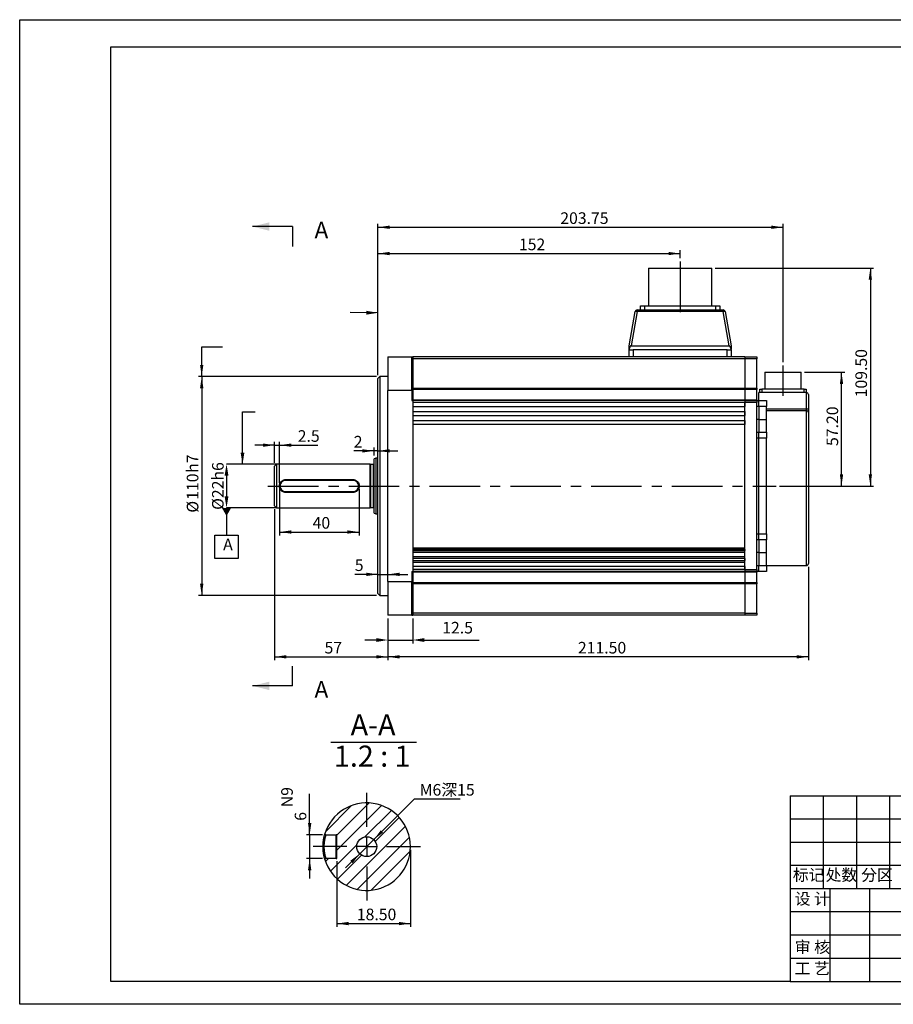
# Model space of a CAD drawing. Units: millimetres. Extents: x 0 to 840, y 0 to 594.
# Drawn here: x 0 to 528, y 0 to 594 of the extents above; entities that cross this region are included whole.
import ezdxf

# ---------------------------------------------------------------- set-up
doc = ezdxf.new("R2010")
doc.units = ezdxf.units.MM
doc.header["$LTSCALE"] = 2
doc.header["$PDSIZE"] = -1
doc.linetypes.add('CENTERX2', pattern=[20.32, 12.7, -2.54, 2.54, -2.54])
for name, color, linetype in [('中心符号线', 7, 'CENTERX2'), ('临时轴', 1, 'CENTERX2'), ('几何体', 7, 'Continuous'), ('剖面线', 4, 'Continuous'), ('基准目标', 2, 'Continuous'), ('尺寸', 3, 'Continuous'), ('形位公差', 3, 'Continuous'), ('注释', 2, 'Continuous'), ('草图直线', 1, 'Continuous')]:
    doc.layers.add(name, color=color, linetype=linetype)
doc.styles.add('SLDTEXTSTYLE0', font='txt', dxfattribs={"bigfont": 'bigfont'})
doc.styles.add('SLDTEXTSTYLE1', font='txt')
doc.styles.add('SLDTEXTSTYLE2', font='txt')
doc.dimstyles.new('ISO-25', dxfattribs={"dimtxt": 2.5, "dimasz": 2.5, "dimexe": 1.25, "dimexo": 0.625, "dimtad": 1, "dimtxsty": 'Standard', "dimcen": 2.5, "dimadec": 0, "dimazin": 0, "dimtfac": 1, "dimtmove": 0, "dimatfit": 3, "dimfxl": 1, "dimarcsym": 0})
doc.dimstyles.new('SLDDIMSTYLE0', dxfattribs={"dimtxt": 7, "dimasz": 7, "dimexe": 0, "dimexo": 0.0625, "dimgap": 1.75, "dimtad": 2, "dimlfac": 0.833333, "dimrnd": 1e-09, "dimzin": 12, "dimdsep": 46, "dimtxsty": 'SLDTEXTSTYLE1', "dimsah": 1, "dimcen": 0.09, "dimadec": 0, "dimazin": 3, "dimtfac": 1, "dimtofl": 0, "dimtmove": 0, "dimatfit": 3, "dimfxl": 1, "dimfrac": 2, "dimtolj": 1, "dimtzin": 12, "dimarcsym": 0})
doc.dimstyles.new('SLDDIMSTYLE1', dxfattribs={"dimtxt": 7, "dimasz": 7, "dimexe": 0, "dimexo": 0.0625, "dimgap": 1.75, "dimtad": 2, "dimlfac": 0.833333, "dimrnd": 1e-09, "dimzin": 4, "dimdsep": 46, "dimtxsty": 'SLDTEXTSTYLE1', "dimsah": 1, "dimcen": 0.09, "dimadec": 0, "dimazin": 1, "dimtfac": 1, "dimtofl": 0, "dimtmove": 0, "dimatfit": 3, "dimfxl": 1, "dimfrac": 2, "dimtolj": 1, "dimtzin": 12, "dimarcsym": 0})
doc.dimstyles.new('SLDDIMSTYLE10', dxfattribs={"dimtxt": 7, "dimasz": 7, "dimexe": 0, "dimexo": 0.0625, "dimgap": 1.75, "dimtad": 2, "dimlfac": 0.416667, "dimrnd": 1e-09, "dimzin": 4, "dimdsep": 46, "dimtxsty": 'SLDTEXTSTYLE1', "dimsah": 1, "dimcen": 0.09, "dimadec": 0, "dimazin": 1, "dimtfac": 1, "dimtofl": 0, "dimtmove": 0, "dimatfit": 3, "dimfxl": 1, "dimfrac": 2, "dimtolj": 1, "dimtzin": 12, "dimarcsym": 0})
doc.dimstyles.new('SLDDIMSTYLE11', dxfattribs={"dimtxt": 7, "dimasz": 7, "dimexe": 0, "dimexo": 0.0625, "dimgap": 1.75, "dimtad": 0, "dimtih": 1, "dimtoh": 1, "dimlfac": 0.416667, "dimrnd": 1e-09, "dimzin": 12, "dimdsep": 46, "dimtxsty": 'SLDTEXTSTYLE1', "dimsah": 1, "dimcen": 0, "dimadec": 0, "dimazin": 3, "dimtfac": 1, "dimtmove": 0, "dimatfit": 3, "dimfxl": 1, "dimfrac": 2, "dimtolj": 1, "dimtzin": 12, "dimarcsym": 0})
doc.dimstyles.new('SLDDIMSTYLE2', dxfattribs={"dimtxt": 7, "dimasz": 7, "dimexe": 0, "dimexo": 0.0625, "dimgap": 1.75, "dimtad": 2, "dimlfac": 0.833333, "dimrnd": 1e-09, "dimzin": 12, "dimdsep": 46, "dimtxsty": 'SLDTEXTSTYLE1', "dimsah": 1, "dimcen": 0.09, "dimadec": 0, "dimazin": 3, "dimtfac": 1, "dimtofl": 0, "dimtmove": 0, "dimatfit": 3, "dimfxl": 1, "dimfrac": 2, "dimtolj": 1, "dimarcsym": 0})
doc.dimstyles.new('SLDDIMSTYLE3', dxfattribs={"dimtxt": 7, "dimasz": 7, "dimexe": 0, "dimexo": 0.0625, "dimgap": 1.75, "dimtad": 2, "dimlfac": 0.833333, "dimrnd": 1e-09, "dimzin": 12, "dimdsep": 46, "dimtxsty": 'SLDTEXTSTYLE1', "dimsah": 1, "dimcen": 0.09, "dimadec": 0, "dimazin": 3, "dimtfac": 1, "dimtofl": 0, "dimtmove": 0, "dimatfit": 3, "dimfxl": 1, "dimfrac": 2, "dimtolj": 1, "dimarcsym": 0})
doc.dimstyles.new('SLDDIMSTYLE4', dxfattribs={"dimtxt": 7, "dimasz": 7, "dimexe": 0, "dimexo": 0.0625, "dimgap": 1.75, "dimtad": 2, "dimlfac": 0.833333, "dimrnd": 1e-09, "dimzin": 12, "dimdsep": 46, "dimtxsty": 'SLDTEXTSTYLE1', "dimsah": 1, "dimcen": 0.09, "dimadec": 0, "dimazin": 3, "dimtfac": 1, "dimtmove": 0, "dimatfit": 0, "dimfxl": 1, "dimfrac": 2, "dimtolj": 1, "dimtzin": 12, "dimarcsym": 0})
doc.dimstyles.new('SLDDIMSTYLE5', dxfattribs={"dimtxt": 7, "dimasz": 7, "dimexe": 0, "dimexo": 0.0625, "dimgap": 1.75, "dimtad": 2, "dimdec": 1, "dimlfac": 0.833333, "dimrnd": 1e-09, "dimzin": 12, "dimdsep": 46, "dimtxsty": 'SLDTEXTSTYLE1', "dimsah": 1, "dimcen": 0.09, "dimadec": 0, "dimazin": 3, "dimtfac": 1, "dimtdec": 1, "dimtmove": 0, "dimatfit": 0, "dimfxl": 1, "dimfrac": 2, "dimtolj": 1, "dimtzin": 12, "dimarcsym": 0})
doc.dimstyles.new('SLDDIMSTYLE7', dxfattribs={"dimtxt": 0.18, "dimasz": 7, "dimexe": 0, "dimexo": 0.0625, "dimgap": 0, "dimtad": 0, "dimtih": 1, "dimtoh": 1, "dimdec": 0, "dimrnd": 1e-09, "dimzin": 0, "dimdsep": 46, "dimtxsty": 'Standard', "dimsah": 1, "dimcen": 0.09, "dimadec": 0, "dimazin": 0, "dimtfac": 7, "dimtdec": 0, "dimtofl": 0, "dimtmove": 0, "dimatfit": 3, "dimfxl": 1, "dimfrac": 2, "dimtolj": 1, "dimtzin": 0, "dimarcsym": 0})
doc.dimstyles.new('SLDDIMSTYLE9', dxfattribs={"dimtxt": 7, "dimasz": 7, "dimexe": 0, "dimexo": 0.0625, "dimgap": 1.75, "dimtad": 2, "dimlfac": 0.416667, "dimrnd": 1e-09, "dimzin": 12, "dimdsep": 46, "dimtxsty": 'SLDTEXTSTYLE1', "dimsah": 1, "dimcen": 0.09, "dimadec": 0, "dimazin": 3, "dimtfac": 1, "dimtmove": 0, "dimatfit": 0, "dimfxl": 1, "dimfrac": 2, "dimtolj": 1, "dimarcsym": 0})

# ---------------------------------------------------------------- blocks, each defined once
blk = doc.blocks.new('_D')
at = {"layer": '尺寸', "transparency": 16777216}
for p, q in [((216.64, 379.48), (216.64, 454.92)), ((216.64, 452.92), (399.04, 452.92)), ((399.04, 450.08), (399.04, 454.92))]:
    blk.add_line(p, q, dxfattribs=at)
for points in [[(216.64, 452.92), (223.64, 451.92), (223.64, 453.92)], [(399.04, 452.92), (392.04, 453.92), (392.04, 451.92)]]:
    blk.add_solid(points, dxfattribs=at)
at = {"layer": '尺寸', "transparency": 16777216, "insert": (301.73, 461.94), "char_height": 7, "attachment_point": 1, "style": 'SLDTEXTSTYLE1'}
blk.add_mtext('152', dxfattribs=at)
blk = doc.blocks.new('_D_1')
at = {"layer": '尺寸', "transparency": 16777216}
for p, q in [((216.64, 379.48), (216.64, 470.77)), ((461.14, 387.32), (461.14, 470.77)), ((216.64, 468.77), (461.14, 468.77))]:
    blk.add_line(p, q, dxfattribs=at)
for points in [[(216.64, 468.77), (223.64, 467.77), (223.64, 469.77)], [(461.14, 468.77), (454.14, 469.77), (454.14, 467.77)]]:
    blk.add_solid(points, dxfattribs=at)
at = {"layer": '尺寸', "transparency": 16777216, "insert": (326.67, 477.79), "char_height": 7, "attachment_point": 1, "style": 'SLDTEXTSTYLE1'}
blk.add_mtext('203.75', dxfattribs=at)
blk = doc.blocks.new('_D_2')
at = {"layer": '尺寸', "transparency": 16777216}
for p, q in [((474.06, 381.32), (498.44, 381.32)), ((496.44, 312.68), (496.44, 381.32)), ((459.04, 312.68), (498.44, 312.68))]:
    blk.add_line(p, q, dxfattribs=at)
for points in [[(496.44, 381.32), (495.44, 374.32), (497.44, 374.32)], [(496.44, 312.68), (497.44, 319.68), (495.44, 319.68)]]:
    blk.add_solid(points, dxfattribs=at)
at = {"layer": '尺寸', "transparency": 16777216, "insert": (487.42, 336.81), "char_height": 7, "attachment_point": 1, "rotation": 90, "style": 'SLDTEXTSTYLE1'}
blk.add_mtext('57.20', dxfattribs=at)
blk = doc.blocks.new('_D_3')
at = {"layer": '尺寸', "transparency": 16777216}
for p, q in [((420.24, 444.08), (515.85, 444.08)), ((513.85, 444.08), (513.85, 312.68)), ((459.04, 312.68), (515.85, 312.68))]:
    blk.add_line(p, q, dxfattribs=at)
for points in [[(513.85, 444.08), (512.85, 437.08), (514.85, 437.08)], [(513.85, 312.68), (514.85, 319.68), (512.85, 319.68)]]:
    blk.add_solid(points, dxfattribs=at)
at = {"layer": '尺寸', "transparency": 16777216, "insert": (504.83, 366.16), "char_height": 7, "attachment_point": 1, "rotation": 90, "style": 'SLDTEXTSTYLE1'}
blk.add_mtext('109.50', dxfattribs=at)
blk = doc.blocks.new('_D_4')
at = {"layer": '尺寸', "transparency": 16777216}
for p, q in [((110.24, 378.68), (110.24, 396.74)), ((110.24, 396.74), (122.69, 396.74)), ((215.84, 378.68), (108.24, 378.68)), ((110.24, 378.68), (110.24, 246.68)), ((215.84, 246.68), (108.24, 246.68))]:
    blk.add_line(p, q, dxfattribs=at)
for points in [[(110.24, 378.68), (111.24, 385.68), (109.24, 385.68)], [(110.24, 378.68), (109.24, 371.68), (111.24, 371.68)], [(110.24, 246.68), (111.24, 253.68), (109.24, 253.68)]]:
    blk.add_solid(points, dxfattribs=at)
at = {"layer": '尺寸', "transparency": 16777216, "char_height": 7, "attachment_point": 1, "rotation": 90, "style": 'SLDTEXTSTYLE1'}
for s, insert in [('h7', (101.22, 320.62)), ('110', (101.22, 304.33)), ('%%c', (101.22, 296.59))]:
    blk.add_mtext(s, dxfattribs=dict(at, insert=insert))
blk = doc.blocks.new('_D_5')
at = {"layer": 'Defpoints', "color": 0, "transparency": 16777216}
for p in [(155.44, 325.88), (125.22, 299.48), (155.44, 299.48)]:
    blk.add_point(p, dxfattribs=at)
at = {"layer": '尺寸', "color": 0, "lineweight": -2, "transparency": 16777216}
for p, q in [((155.38, 325.88), (125.22, 325.88)), ((125.22, 318.88), (125.22, 306.48)), ((155.38, 299.48), (125.22, 299.48))]:
    blk.add_line(p, q, dxfattribs=at)
at = {"layer": '尺寸', "color": 0, "transparency": 16777216}
for points in [[(124.05, 318.88), (126.39, 318.88), (125.22, 325.88)], [(124.05, 306.48), (126.39, 306.48), (125.22, 299.48)]]:
    blk.add_solid(points, dxfattribs=at)
at = {"layer": '尺寸', "color": 0, "transparency": 16777216, "insert": (116.47, 312.68), "char_height": 7, "attachment_point": 2, "rotation": 90, "style": 'SLDTEXTSTYLE1'}
blk.add_mtext('\\A1;%%c22h6', dxfattribs=at)
blk = doc.blocks.new('_D_6')
at = {"layer": '尺寸', "transparency": 16777216}
for p, q in [((214.24, 333.87), (202.01, 333.87)), ((214.24, 331.04), (214.24, 335.87)), ((216.64, 333.87), (214.24, 333.87)), ((216.64, 333.87), (228.64, 333.87))]:
    blk.add_line(p, q, dxfattribs=at)
for points in [[(214.24, 333.87), (207.24, 334.87), (207.24, 332.87)], [(216.64, 333.87), (223.64, 332.87), (223.64, 334.87)]]:
    blk.add_solid(points, dxfattribs=at)
at = {"layer": '尺寸', "transparency": 16777216, "insert": (202.01, 342.9), "char_height": 7, "attachment_point": 1, "style": 'SLDTEXTSTYLE1'}
blk.add_mtext('2', dxfattribs=at)
blk = doc.blocks.new('_D_7')
at = {"layer": '尺寸', "transparency": 16777216}
for p, q in [((154.24, 326.68), (154.24, 339.32)), ((157.24, 314.68), (157.24, 339.32)), ((154.24, 337.32), (142.24, 337.32)), ((154.24, 337.32), (157.24, 337.32)), ((157.24, 337.32), (180.41, 337.32))]:
    blk.add_line(p, q, dxfattribs=at)
for points in [[(154.24, 337.32), (147.24, 338.32), (147.24, 336.32)], [(157.24, 337.32), (164.24, 336.32), (164.24, 338.32)]]:
    blk.add_solid(points, dxfattribs=at)
at = {"layer": '尺寸', "transparency": 16777216, "insert": (168.19, 346.35), "char_height": 7, "attachment_point": 1, "style": 'SLDTEXTSTYLE1'}
blk.add_mtext('2.5', dxfattribs=at)
blk = doc.blocks.new('_D_8')
at = {"layer": '尺寸', "transparency": 16777216}
for p, q in [((157.24, 310.68), (157.24, 282.92)), ((205.24, 310.68), (205.24, 282.92)), ((157.24, 284.92), (205.24, 284.92))]:
    blk.add_line(p, q, dxfattribs=at)
for points in [[(157.24, 284.92), (164.24, 283.92), (164.24, 285.92)], [(205.24, 284.92), (198.24, 285.92), (198.24, 283.92)]]:
    blk.add_solid(points, dxfattribs=at)
at = {"layer": '尺寸', "transparency": 16777216, "insert": (177.17, 293.95), "char_height": 7, "attachment_point": 1, "style": 'SLDTEXTSTYLE1'}
blk.add_mtext('40', dxfattribs=at)
blk = doc.blocks.new('_D_9')
at = {"layer": '尺寸', "transparency": 16777216}
for p, q in [((216.64, 259.38), (202.63, 259.38)), ((216.64, 259.38), (222.64, 259.38)), ((222.64, 259.38), (234.64, 259.38))]:
    blk.add_line(p, q, dxfattribs=at)
for points in [[(216.64, 259.38), (209.64, 260.38), (209.64, 258.38)], [(222.64, 259.38), (229.64, 258.38), (229.64, 260.38)]]:
    blk.add_solid(points, dxfattribs=at)
at = {"layer": '尺寸', "transparency": 16777216, "insert": (202.63, 268.41), "char_height": 7, "attachment_point": 1, "style": 'SLDTEXTSTYLE1'}
blk.add_mtext('5', dxfattribs=at)
blk = doc.blocks.new('_D_11')
at = {"layer": '尺寸', "transparency": 16777216}
for p, q in [((154.24, 298.68), (154.24, 207.62)), ((222.64, 232.68), (222.64, 207.62)), ((154.24, 209.62), (222.64, 209.62))]:
    blk.add_line(p, q, dxfattribs=at)
for points in [[(154.24, 209.62), (161.24, 208.62), (161.24, 210.62)], [(222.64, 209.62), (215.64, 210.62), (215.64, 208.62)]]:
    blk.add_solid(points, dxfattribs=at)
at = {"layer": '尺寸', "transparency": 16777216, "insert": (184.37, 218.64), "char_height": 7, "attachment_point": 1, "style": 'SLDTEXTSTYLE1'}
blk.add_mtext('57', dxfattribs=at)
blk = doc.blocks.new('_D_12')
at = {"layer": '尺寸', "transparency": 16777216}
for p, q in [((476.44, 263.88), (476.44, 207.62)), ((222.64, 232.68), (222.64, 207.62)), ((476.44, 209.62), (222.64, 209.62))]:
    blk.add_line(p, q, dxfattribs=at)
for points in [[(222.64, 209.62), (229.64, 208.62), (229.64, 210.62)], [(476.44, 209.62), (469.44, 210.62), (469.44, 208.62)]]:
    blk.add_solid(points, dxfattribs=at)
at = {"layer": '尺寸', "transparency": 16777216, "insert": (337.32, 218.64), "char_height": 7, "attachment_point": 1, "style": 'SLDTEXTSTYLE1'}
blk.add_mtext('211.50', dxfattribs=at)
blk = doc.blocks.new('SW_DATUMTAG_0')
at = {"layer": '基准目标', "color": 0}
for p, q in [((2.04, 27.56), (2.04, 11.07)), ((-4.96, 11.07), (9.04, 11.07)), ((-4.96, -2.93), (-4.96, 11.07)), ((9.04, 11.07), (9.04, -2.93)), ((9.04, -2.93), (-4.96, -2.93))]:
    blk.add_line(p, q, dxfattribs=at)
blk.add_solid([(-0.76, 27.56), (4.84, 27.56), (2.04, 22.66)], dxfattribs=at)
at = {"layer": '基准目标', "color": 0, "insert": (0, 9.02), "char_height": 7, "attachment_point": 1, "style": 'SLDTEXTSTYLE1'}
blk.add_mtext('A', dxfattribs=at)
blk = doc.blocks.new('_D_16')
at = {"layer": '尺寸', "transparency": 16777216}
for p, q in [((175.4, 102.31), (175.4, 127.01)), ((183.17, 102.31), (173.4, 102.31)), ((175.4, 102.31), (175.4, 87.91)), ((183.17, 87.91), (173.4, 87.91)), ((175.4, 87.91), (175.4, 75.91))]:
    blk.add_line(p, q, dxfattribs=at)
for points in [[(175.4, 102.31), (176.4, 109.31), (174.4, 109.31)], [(175.4, 87.91), (174.4, 80.91), (176.4, 80.91)]]:
    blk.add_solid(points, dxfattribs=at)
at = {"layer": '尺寸', "transparency": 16777216, "char_height": 7, "attachment_point": 1, "rotation": 90, "style": 'SLDTEXTSTYLE1'}
for s, insert in [('N9', (158.23, 118.86)), ('6', (166.38, 110.72))]:
    blk.add_mtext(s, dxfattribs=dict(at, insert=insert))
blk = doc.blocks.new('_D_17')
at = {"layer": '尺寸', "transparency": 16777216}
for p, q in [((236.25, 93.11), (236.25, 46.71)), ((191.85, 86.39), (191.85, 46.71)), ((191.85, 48.71), (236.25, 48.71))]:
    blk.add_line(p, q, dxfattribs=at)
for points in [[(191.85, 48.71), (198.85, 47.71), (198.85, 49.71)], [(236.25, 48.71), (229.25, 49.71), (229.25, 47.71)]]:
    blk.add_solid(points, dxfattribs=at)
at = {"layer": '尺寸', "transparency": 16777216, "insert": (203.86, 57.73), "char_height": 7, "attachment_point": 1, "style": 'SLDTEXTSTYLE1'}
blk.add_mtext('18.50', dxfattribs=at)
blk = doc.blocks.new('_D_18')
at = {"layer": '尺寸', "transparency": 16777216}
for p, q in [((214.09, 99.35), (238.61, 123.87)), ((238.61, 123.87), (266.23, 123.87)), ((205.61, 90.87), (214.09, 99.35)), ((205.61, 90.87), (197.12, 82.38))]:
    blk.add_line(p, q, dxfattribs=at)
for points in [[(214.09, 99.35), (219.75, 103.59), (218.33, 105.01)], [(205.61, 90.87), (199.95, 86.62), (201.36, 85.21)]]:
    blk.add_solid(points, dxfattribs=at)
at = {"layer": '尺寸', "transparency": 16777216, "insert": (241.79, 132.9), "char_height": 7, "attachment_point": 1, "style": 'SLDTEXTSTYLE0'}
blk.add_mtext('M6深15', dxfattribs=at)
blk = doc.blocks.new('SW_NOTE_0')
at = {"layer": '注释', "color": 0}
blk.add_line((-14.78, -2.08), (36.95, -2.08), dxfattribs=at)
at = {"layer": '注释', "color": 0, "char_height": 12.7, "attachment_point": 2, "style": 'SLDTEXTSTYLE2'}
for s, insert in [('A-A', (10.72, 14.78)), ('1.2 : 1', (10.22, -4.17))]:
    blk.add_mtext(s, dxfattribs=dict(at, insert=insert))
blk = doc.blocks.new('SW_CENTERMARKSYMBOL_1')
at = {"layer": '中心符号线', "color": 0}
for p, q in [((0, 12), (0, 32.4)), ((0, 0), (0, 6)), ((-12, 0), (-32.4, 0)), ((0, 0), (-6, 0)), ((0, 0), (0, -6)), ((0, 0), (6, 0)), ((12, 0), (32.4, 0)), ((0, -12), (0, -32.4))]:
    blk.add_line(p, q, dxfattribs=at)
blk = doc.blocks.new('*D26')
at = {"color": 0, "lineweight": -2, "transparency": 16777216}
for p, q in [((222.64, 232.68), (222.64, 217.76)), ((237.64, 232.68), (237.64, 217.76)), ((215.64, 219.76), (208.64, 219.76)), ((222.64, 219.76), (237.64, 219.76)), ((244.64, 219.76), (277.74, 219.76))]:
    blk.add_line(p, q, dxfattribs=at)
at = {"color": 0, "transparency": 16777216}
for points in [[(215.64, 220.93), (215.64, 218.6), (222.64, 219.76)], [(244.64, 220.93), (244.64, 218.6), (237.64, 219.76)]]:
    blk.add_solid(points, dxfattribs=at)
at = {"layer": 'Defpoints', "color": 0, "transparency": 16777216}
for p in [(222.64, 234.68), (237.64, 234.68), (237.64, 219.76)]:
    blk.add_point(p, dxfattribs=at)
at = {"color": 0, "transparency": 16777216, "insert": (264.69, 226.31), "char_height": 7, "attachment_point": 5}
blk.add_mtext('12.5', dxfattribs=at)

msp = doc.modelspace()

# ---------------------------------------------------------------- hatches: boundary and pattern name
at = {"layer": '剖面线'}
h = msp.add_hatch(dxfattribs=at)
h.set_pattern_fill('ANSI31', color=256, scale=2, angle=3e-322, style=0)
edge = h.paths.add_edge_path(flags=0)
edge.add_line((185.169, 87.908), (184.613, 87.353))
edge.add_arc((209.848, 95.108), 26.4, 197.084472, 522.915528)
edge.add_line((184.613, 102.864), (185.169, 102.308))
edge.add_line((185.169, 102.308), (191.368, 102.308))
edge.add_arc((191.368, 101.828), 0.48, 0, 90, ccw=False)
edge.add_line((191.848, 101.828), (191.848, 88.388))
edge.add_arc((191.368, 88.388), 0.48, 270, 360, ccw=False)
edge.add_line((191.368, 87.908), (185.169, 87.908))
edge = h.paths.add_edge_path(flags=0)
edge.add_arc((209.848, 95.108), 6, 0, 360)

# ---------------------------------------------------------------- linework, layer by layer
at = {"layer": '临时轴', "ltscale": 1.2}
for p, q in [((399.042, 448.077), (399.042, 417.277)), ((461.142, 367.117), (461.142, 385.317)), ((150.242, 312.677), (457.042, 312.677))]:
    msp.add_line(p, q, dxfattribs=at)
at = {"layer": '几何体'}
for p, q in [((379.842, 444.077), (379.842, 421.277)), ((379.842, 444.077), (418.242, 444.077)), ((418.242, 421.277), (418.242, 444.077)), ((368.234, 397.277), (371.868, 417.885)), ((373.049, 417.885), (369.416, 397.277)), ((373.049, 418.877), (425.036, 418.877)), ((373.049, 418.877), (373.049, 417.885)), ((425.036, 417.885), (373.049, 417.885)), ((375.042, 418.877), (375.042, 421.277)), ((375.042, 421.277), (377.442, 421.277)), ((377.442, 421.277), (420.642, 421.277)), ((377.442, 421.277), (377.442, 418.877)), ((420.642, 421.277), (423.042, 421.277)), ((420.642, 418.877), (420.642, 421.277)), ((423.042, 421.277), (423.042, 418.877)), ((425.036, 417.885), (425.036, 418.877)), ((428.669, 397.277), (425.036, 417.885)), ((426.217, 417.885), (429.851, 397.277)), ((368.234, 395.326), (368.234, 397.277)), ((368.234, 394.877), (368.234, 395.326)), ((368.234, 390.677), (368.234, 394.877)), ((368.234, 394.877), (370.634, 394.877)), ((369.416, 397.277), (428.669, 397.277)), ((370.634, 394.877), (370.634, 390.677)), ((427.451, 394.877), (370.634, 394.877)), ((427.451, 390.677), (427.451, 394.877)), ((427.451, 394.877), (429.851, 394.877)), ((429.851, 397.277), (429.851, 395.326)), ((429.851, 394.877), (429.851, 395.326)), ((429.851, 394.877), (429.851, 390.677)), ((222.642, 390.677), (222.642, 370.277)), ((222.642, 390.677), (237.042, 390.677)), ((237.042, 370.277), (237.042, 390.677)), ((237.042, 390.677), (237.642, 390.677)), ((237.642, 390.677), (237.642, 371.709)), ((438.042, 390.677), (237.642, 390.677)), ((438.042, 389.477), (237.642, 389.477)), ((237.642, 389.477), (237.642, 371.709)), ((438.042, 390.677), (438.042, 389.477)), ((438.042, 390.677), (445.242, 390.677)), ((438.042, 389.477), (438.042, 371.709)), ((445.242, 389.477), (438.042, 389.477)), ((445.242, 390.677), (445.242, 389.477)), ((445.242, 371.709), (445.242, 389.477)), ((450.222, 381.317), (450.222, 371.117)), ((450.222, 381.317), (472.062, 381.317)), ((472.062, 371.117), (472.062, 381.317)), ((217.842, 378.677), (216.642, 377.477)), ((216.642, 247.877), (216.642, 377.477)), ((222.642, 378.677), (217.842, 378.677)), ((217.842, 378.677), (217.842, 246.677)), ((237.042, 370.277), (222.642, 370.277)), ((222.642, 255.077), (222.642, 370.277)), ((237.042, 371.17), (237.642, 371.17)), ((237.042, 370.277), (237.042, 364.277)), ((237.642, 371.709), (438.042, 371.709)), ((237.642, 370.815), (237.642, 371.709)), ((237.642, 370.815), (237.642, 364.677)), ((438.042, 370.815), (237.642, 370.815)), ((438.042, 371.709), (438.042, 370.815)), ((438.042, 371.709), (445.242, 371.709)), ((438.042, 370.815), (438.042, 364.677)), ((445.242, 370.815), (438.042, 370.815)), ((445.242, 371.709), (445.242, 370.815)), ((445.242, 364.677), (445.242, 370.815)), ((475.242, 369.077), (446.442, 369.077)), ((446.442, 364.277), (446.442, 369.077)), ((447.102, 369.077), (447.102, 371.117)), ((447.102, 371.117), (448.302, 371.117)), ((448.302, 371.117), (448.302, 369.077)), ((473.982, 371.117), (448.302, 371.117)), ((473.982, 369.077), (473.982, 371.117)), ((473.982, 371.117), (475.182, 371.117)), ((475.182, 371.117), (475.182, 369.077)), ((475.242, 359.237), (475.242, 369.077)), ((237.042, 364.277), (237.642, 364.277)), ((237.642, 364.677), (438.042, 364.677)), ((237.642, 364.277), (237.642, 364.677)), ((237.642, 364.277), (237.642, 261.077)), ((438.042, 364.277), (237.642, 364.277)), ((438.042, 363.077), (237.642, 363.077)), ((237.642, 363.077), (237.642, 360.677)), ((438.042, 364.677), (438.042, 364.277)), ((438.042, 364.677), (445.242, 364.677)), ((438.042, 364.277), (438.042, 363.077)), ((438.042, 364.277), (445.242, 364.277)), ((438.042, 363.077), (438.042, 360.677)), ((438.042, 262.277), (438.042, 363.077)), ((445.242, 363.077), (438.042, 363.077)), ((445.242, 364.677), (445.242, 364.277)), ((445.242, 364.277), (445.242, 363.077)), ((445.242, 364.277), (446.442, 364.277)), ((445.242, 262.277), (445.242, 363.077)), ((446.442, 364.277), (451.242, 364.277)), ((446.442, 360.677), (446.442, 364.277)), ((451.242, 364.277), (451.242, 360.677)), ((476.442, 367.877), (476.442, 359.237)), ((237.642, 360.677), (438.042, 360.677)), ((237.642, 357.677), (237.642, 355.277)), ((237.642, 357.677), (438.042, 357.677)), ((438.042, 357.677), (438.042, 355.277)), ((446.442, 360.677), (445.242, 360.677)), ((451.242, 360.677), (446.442, 360.677)), ((446.442, 360.677), (446.442, 352.837)), ((451.242, 352.837), (451.242, 360.677)), ((451.242, 359.237), (475.242, 359.237)), ((475.242, 358.101), (451.242, 358.101)), ((475.242, 358.101), (475.242, 359.237)), ((475.242, 359.237), (476.442, 359.237)), ((475.242, 264.677), (475.242, 358.101)), ((476.442, 359.237), (476.442, 356.966)), ((476.442, 356.966), (476.442, 265.877)), ((237.642, 355.277), (438.042, 355.277)), ((237.642, 352.277), (438.042, 352.277)), ((237.642, 352.277), (237.642, 349.877)), ((438.042, 352.277), (438.042, 349.877)), ((446.442, 352.837), (445.242, 352.837)), ((446.442, 352.837), (451.242, 352.837)), ((446.442, 352.837), (446.442, 345.077)), ((451.242, 345.077), (451.242, 352.837)), ((438.042, 349.877), (237.642, 349.877)), ((445.242, 345.077), (446.442, 345.077)), ((446.442, 345.077), (451.242, 345.077)), ((446.442, 341.477), (446.442, 345.077)), ((451.242, 345.077), (451.242, 341.477)), ((446.442, 341.477), (445.242, 341.477)), ((451.242, 341.477), (446.442, 341.477)), ((446.442, 283.877), (446.442, 341.477)), ((451.242, 283.877), (451.242, 341.477)), ((215.442, 329.477), (214.242, 329.04)), ((214.242, 296.314), (214.242, 329.04)), ((216.642, 329.477), (215.442, 329.477)), ((215.442, 329.477), (215.442, 295.877)), ((155.442, 325.877), (154.242, 324.677)), ((154.242, 300.677), (154.242, 324.677)), ((211.842, 325.877), (155.442, 325.877)), ((155.442, 325.877), (155.442, 299.477)), ((212.082, 325.637), (211.842, 325.877)), ((211.842, 312.677), (211.842, 325.877)), ((214.002, 325.637), (212.082, 325.637)), ((212.082, 325.637), (212.082, 312.677)), ((214.002, 299.717), (214.002, 325.637)), ((160.842, 316.555), (201.642, 316.555)), ((160.842, 316.277), (160.842, 316.555)), ((201.642, 316.277), (160.842, 316.277)), ((160.842, 316.277), (160.842, 316.037)), ((201.642, 316.037), (160.842, 316.037)), ((201.642, 316.555), (201.642, 316.277)), ((201.642, 316.277), (201.642, 316.037)), ((160.842, 309.317), (160.842, 309.077)), ((160.842, 309.317), (201.642, 309.317)), ((160.842, 309.077), (160.842, 308.799)), ((160.842, 309.077), (201.642, 309.077)), ((201.642, 309.317), (201.642, 309.077)), ((201.642, 308.799), (201.642, 309.077)), ((211.842, 299.477), (211.842, 312.677)), ((212.082, 312.677), (212.082, 299.717)), ((201.642, 308.799), (160.842, 308.799)), ((154.242, 300.677), (155.442, 299.477)), ((155.442, 299.477), (211.842, 299.477)), ((211.842, 299.477), (212.082, 299.717)), ((212.082, 299.717), (214.002, 299.717)), ((214.242, 296.314), (215.442, 295.877)), ((215.442, 295.877), (216.642, 295.877)), ((445.242, 283.877), (446.442, 283.877)), ((446.442, 280.277), (445.242, 280.277)), ((446.442, 283.877), (451.242, 283.877)), ((446.442, 280.277), (446.442, 283.877)), ((451.242, 280.277), (446.442, 280.277)), ((446.442, 280.277), (446.442, 272.517)), ((451.242, 283.877), (451.242, 280.277)), ((451.242, 272.517), (451.242, 280.277)), ((237.642, 275.477), (438.042, 275.477)), ((438.042, 274.277), (237.642, 274.277)), ((237.642, 274.277), (237.642, 273.677)), ((237.642, 273.677), (438.042, 273.677)), ((438.042, 274.277), (438.042, 273.677)), ((438.042, 272.477), (237.642, 272.477)), ((237.642, 270.077), (438.042, 270.077)), ((438.042, 268.877), (237.642, 268.877)), ((237.642, 268.877), (237.642, 267.677)), ((237.642, 267.677), (438.042, 267.677)), ((438.042, 268.877), (438.042, 267.677)), ((446.442, 272.517), (445.242, 272.517)), ((446.442, 272.517), (451.242, 272.517)), ((446.442, 272.517), (446.442, 264.677)), ((451.242, 264.677), (451.242, 272.517)), ((438.042, 266.477), (237.642, 266.477)), ((438.042, 264.077), (237.642, 264.077)), ((237.642, 264.077), (237.642, 262.277)), ((438.042, 262.277), (237.642, 262.277)), ((438.042, 264.077), (438.042, 262.277)), ((438.042, 262.277), (438.042, 261.077)), ((438.042, 262.277), (445.242, 262.277)), ((445.242, 264.677), (446.442, 264.677)), ((445.242, 262.277), (445.242, 261.077)), ((446.442, 264.677), (451.242, 264.677)), ((446.442, 261.077), (446.442, 264.677)), ((451.242, 264.677), (475.242, 264.677)), ((451.242, 264.677), (451.242, 261.077)), ((237.042, 261.077), (237.642, 261.077)), ((237.042, 261.077), (237.042, 255.077)), ((438.042, 261.077), (237.642, 261.077)), ((237.642, 260.677), (237.642, 261.077)), ((237.642, 260.677), (237.642, 254.539)), ((438.042, 260.677), (237.642, 260.677)), ((438.042, 261.077), (438.042, 260.677)), ((445.242, 261.077), (438.042, 261.077)), ((438.042, 260.677), (438.042, 254.539)), ((445.242, 260.677), (438.042, 260.677)), ((445.242, 261.077), (445.242, 260.677)), ((446.442, 261.077), (445.242, 261.077)), ((445.242, 254.539), (445.242, 260.677)), ((451.242, 261.077), (446.442, 261.077)), ((222.642, 255.077), (237.042, 255.077)), ((222.642, 255.077), (222.642, 234.677)), ((237.042, 234.677), (237.042, 255.077)), ((237.042, 254.184), (237.642, 254.184)), ((237.642, 254.539), (438.042, 254.539)), ((237.642, 253.645), (237.642, 254.539)), ((237.642, 253.645), (237.642, 234.677)), ((438.042, 253.645), (237.642, 253.645)), ((237.642, 253.645), (237.642, 235.877)), ((438.042, 254.539), (438.042, 253.645)), ((438.042, 254.539), (445.242, 254.539)), ((438.042, 253.645), (438.042, 235.877)), ((445.242, 253.645), (438.042, 253.645)), ((445.242, 254.539), (445.242, 253.645)), ((445.242, 235.877), (445.242, 253.645)), ((216.642, 247.877), (217.842, 246.677)), ((217.842, 246.677), (222.642, 246.677)), ((237.042, 234.677), (222.642, 234.677)), ((237.042, 234.677), (237.642, 234.677)), ((438.042, 235.877), (237.642, 235.877)), ((438.042, 234.677), (237.642, 234.677)), ((438.042, 235.877), (438.042, 234.677)), ((438.042, 235.877), (445.242, 235.877)), ((445.242, 234.677), (438.042, 234.677)), ((445.242, 235.877), (445.242, 234.677)), ((185.169, 102.308), (184.613, 102.864)), ((185.169, 102.308), (191.368, 102.308)), ((191.368, 87.908), (191.368, 102.308)), ((191.848, 88.388), (191.848, 101.828)), ((184.613, 87.353), (185.169, 87.908)), ((191.368, 87.908), (185.169, 87.908))]:
    msp.add_line(p, q, dxfattribs=at)
msp.add_circle((209.848, 95.108), 6, dxfattribs=at)
for centre, radius, start, end in [((373.049, 417.677), 1.2, 90, 170), ((372.458, 416.122), 1.859, 71.468396, 108.531604), ((425.036, 417.677), 1.2, 10, 90), ((425.626, 416.122), 1.859, 71.468608, 108.531392), ((475.242, 367.877), 1.2, 0, 90), ((475.274, 356.932), 1.169, 1.622918, 91.535474), ((214.002, 325.877), 0.24, 270, 0), ((160.842, 312.677), 3.36, 90, 270), ((201.642, 312.677), 3.36, 270, 90), ((214.002, 299.477), 0.24, 0, 90), ((475.242, 265.877), 1.2, 270, 0), ((209.848, 95.108), 26.4, 197.084472, 162.915528), ((191.368, 101.828), 0.48, 0, 90), ((191.368, 88.388), 0.48, 270, 0)]:
    msp.add_arc(centre, radius, start, end, dxfattribs=at)
for centre, major_axis, start_param, end_param in [((368.234, 390.366), (-1.218, -6.907), 3.1717509, 3.9420699), ((429.851, 390.366), (1.218, -6.907), 2.3411154, 3.1114344)]:
    msp.add_ellipse(centre, major_axis=major_axis, ratio=0.1710879, start_param=start_param, end_param=end_param, dxfattribs=at)
for points, knots in [([(160.842, 308.799), (160.593, 308.814), (160.093, 308.843), (159.137, 309.151), (158.087, 309.868), (157.25, 311.149), (156.95, 312.674), (157.248, 314.2), (158.085, 315.484), (159.135, 316.201), (160.09, 316.51), (160.591, 316.54), (160.842, 316.555)], [0, 0, 0, 0, 0.0619585, 0.1242288, 0.2485451, 0.3737955, 0.4996919, 0.6257748, 0.7513294, 0.875647, 0.9375376, 1, 1, 1, 1]), ([(160.842, 316.277), (160.604, 316.263), (160.129, 316.235), (159.224, 315.949), (158.23, 315.288), (157.564, 314.291), (157.289, 313.385), (157.219, 312.675), (157.29, 311.964), (157.566, 311.06), (158.232, 310.064), (159.226, 309.403), (160.131, 309.118), (160.606, 309.09), (160.842, 309.077)], [0, 0, 0, 0, 0.0630458, 0.1254198, 0.2501369, 0.3750468, 0.4375454, 0.5003054, 0.562689, 0.6253795, 0.7499869, 0.874705, 0.9374625, 1, 1, 1, 1]), ([(201.642, 316.555), (201.892, 316.54), (202.392, 316.511), (203.348, 316.202), (204.398, 315.486), (205.234, 314.205), (205.535, 312.68), (205.237, 311.153), (204.4, 309.869), (203.35, 309.153), (202.395, 308.844), (201.894, 308.814), (201.642, 308.799)], [0, 0, 0, 0, 0.0619586, 0.1242283, 0.2485455, 0.3737952, 0.499692, 0.6257753, 0.7513297, 0.8756475, 0.9375375, 1, 1, 1, 1]), ([(201.642, 309.077), (201.881, 309.091), (202.356, 309.118), (203.261, 309.405), (204.255, 310.065), (204.92, 311.063), (205.196, 311.969), (205.266, 312.679), (205.195, 313.39), (204.919, 314.294), (204.253, 315.29), (203.259, 315.95), (202.353, 316.236), (201.879, 316.263), (201.642, 316.277)], [0, 0, 0, 0, 0.0630459, 0.1254193, 0.2501366, 0.3750467, 0.4375452, 0.5003054, 0.5626891, 0.6253795, 0.7499879, 0.8747056, 0.9374632, 1, 1, 1, 1]), ([(184.613, 87.353), (184.611, 87.36), (184.606, 87.375), (184.571, 87.492), (184.515, 87.677), (184.416, 88.022), (184.252, 88.624), (184.024, 89.59), (183.797, 90.765), (183.628, 91.96), (183.52, 93.083), (183.462, 94.083), (183.442, 95.103), (183.461, 96.123), (183.519, 97.125), (183.627, 98.249), (183.796, 99.446), (184.023, 100.622), (184.251, 101.589), (184.415, 102.192), (184.515, 102.537), (184.57, 102.724), (184.606, 102.842), (184.611, 102.857), (184.613, 102.864)], [0, 0, 0, 0, 0.0309931, 0.0617837, 0.0927103, 0.1238745, 0.1857925, 0.2482683, 0.310789, 0.3735775, 0.4155778, 0.4577397, 0.4996891, 0.5419224, 0.5839817, 0.62599, 0.6889004, 0.751607, 0.8137682, 0.8760013, 0.9068443, 0.9377126, 0.9688513, 1, 1, 1, 1]), ([(185.169, 102.308), (185.167, 102.302), (185.162, 102.288), (185.127, 102.178), (185.073, 102.005), (185, 101.765), (184.911, 101.461), (184.811, 101.098), (184.704, 100.678), (184.592, 100.205), (184.481, 99.683), (184.375, 99.117), (184.277, 98.512), (184.191, 97.873), (184.121, 97.206), (184.069, 96.518), (184.037, 95.814), (184.026, 95.103), (184.037, 94.394), (184.069, 93.691), (184.122, 93.002), (184.182, 92.433), (184.241, 91.976), (184.292, 91.621), (184.347, 91.276), (184.405, 90.941), (184.466, 90.619), (184.529, 90.308), (184.593, 90.014), (184.657, 89.735), (184.721, 89.472), (184.783, 89.229), (184.842, 89.006), (184.898, 88.804), (184.951, 88.62), (185.011, 88.415), (185.073, 88.21), (185.128, 88.038), (185.162, 87.929), (185.167, 87.915), (185.169, 87.908)], [0, 0, 0, 0, 0.0314602, 0.0628984, 0.0940396, 0.1251212, 0.1564548, 0.1877754, 0.2188996, 0.2501186, 0.2815499, 0.3127439, 0.3439104, 0.3753146, 0.4065524, 0.4376621, 0.4689664, 0.5002743, 0.5313452, 0.5625099, 0.5939115, 0.6250493, 0.6425255, 0.6604073, 0.6781775, 0.6958225, 0.7139748, 0.7319995, 0.7499722, 0.7680525, 0.7861696, 0.8044351, 0.8219799, 0.8396287, 0.8575221, 0.8750035, 0.9064095, 0.9376102, 0.9686969, 1, 1, 1, 1])]:
    msp.add_open_spline(points, degree=3, knots=knots, dxfattribs=at)
at = {"layer": '剖面线', "linetype": 'Continuous'}
for p, q in [((164.956, 469.205), (140.956, 469.205)), ((164.956, 192.094), (140.956, 192.094))]:
    msp.add_line(p, q, dxfattribs=at)
at = {"layer": '剖面线'}
for p, q in [((164.956, 469.205), (164.956, 457.205)), ((164.956, 192.094), (164.956, 204.094))]:
    msp.add_line(p, q, dxfattribs=at)
for points in [[(140.956, 469.205), (150.956, 466.705), (150.956, 471.705)], [(140.956, 192.094), (150.956, 189.594), (150.956, 194.594)]]:
    msp.add_solid(points, dxfattribs=at)
at = {"layer": '草图直线'}
for p, q in [((0.355, 594), (12.339, 594)), ((0.355, 0), (0.355, 594)), ((12.339, 594), (840, 594)), ((55.437, 577.71), (825.437, 577.71)), ((55.437, 13.71), (55.437, 577.71)), ((465.437, 125.71), (825.437, 125.71)), ((465.437, 125.71), (465.437, 13.71)), ((485.437, 125.71), (485.437, 69.71)), ((505.437, 125.71), (505.437, 69.71)), ((525.437, 125.71), (525.437, 69.71)), ((625.437, 111.71), (465.437, 111.71)), ((625.437, 97.71), (465.437, 97.71)), ((625.437, 83.71), (465.437, 83.71)), ((625.437, 69.71), (465.437, 69.71)), ((489.437, 69.71), (489.437, 13.71)), ((513.437, 69.71), (513.437, 13.71)), ((625.437, 55.71), (465.437, 55.71)), ((625.437, 41.71), (465.437, 41.71)), ((625.437, 27.71), (465.437, 27.71)), ((465.437, 13.71), (55.437, 13.71)), ((465.437, 13.71), (825.437, 13.71)), ((840, 0), (0.355, 0))]:
    msp.add_line(p, q, dxfattribs=at)

# ---------------------------------------------------------------- block references
at = {"layer": '中心符号线'}
msp.add_blockref('SW_CENTERMARKSYMBOL_1', (209.848, 95.108), dxfattribs=at)
at = {"layer": '基准目标'}
msp.add_blockref('SW_DATUMTAG_0', (123.182, 271.919), dxfattribs=at)
at = {"layer": '注释'}
msp.add_blockref('SW_NOTE_0', (202.962, 160.22), dxfattribs=at)

# ---------------------------------------------------------------- texts
at = {"layer": '剖面线', "char_height": 10, "attachment_point": 1, "style": 'SLDTEXTSTYLE1'}
for insert in [(178.338, 472.114), (178.338, 195.003)]:
    msp.add_mtext('A', dxfattribs=dict(at, insert=insert))
at = {"layer": '注释', "char_height": 7, "attachment_point": 1, "style": 'SLDTEXTSTYLE0'}
for s, insert in [('标记', (467.04, 81.536)), ('处数', (486.853, 81.536)), ('分区', (508.304, 81.536)), ('设 计', (468.206, 67.171)), ('审 核', (468.206, 38.058)), ('工 艺', (468.163, 25.138))]:
    msp.add_mtext(s, dxfattribs=dict(at, insert=insert))

# ---------------------------------------------------------------- dimensions: what is measured, and where the dimension line sits
at = {"color": 3}
dim = msp.add_linear_dim(base=(237.642, 219.762), p1=(222.642, 234.677), p2=(237.642, 234.677), text='12.5', dimstyle='ISO-25', override={"dimtxt": 7, "dimasz": 7, "dimexe": 2, "dimexo": 2, "dimgap": 3.048, "dimtih": 1, "dimtoh": 1, "dimzin": 0, "dimadec": 2, "dimtzin": 0}, dxfattribs=at)
dim.commit()
dim.dimension.update_dxf_attribs({"geometry": '*D26', "text_midpoint": (264.69, 226.31)})
at = {"layer": '尺寸'}
for base, p1, p2, angle, dimstyle, picture, middle in [((461.142, 468.767), (216.642, 377.477), (461.142, 385.317), 0, 'SLDDIMSTYLE0', '_D_1', (338.892, 468.767)), ((399.042, 452.917), (216.642, 377.477), (399.042, 448.077), 0, 'SLDDIMSTYLE0', '_D', (307.842, 452.917)), ((513.851, 312.677), (418.242, 444.077), (457.042, 312.677), 90, 'SLDDIMSTYLE1', '_D_3', (513.851, 378.377)), ((496.442, 381.317), (457.042, 312.677), (472.062, 381.317), 90, 'SLDDIMSTYLE1', '_D_2', (496.442, 346.997)), ((222.642, 209.616), (154.242, 300.677), (222.642, 234.677), 0, 'SLDDIMSTYLE0', '_D_11', (188.442, 209.616)), ((222.642, 209.616), (476.442, 265.877), (222.642, 234.677), 0, 'SLDDIMSTYLE1', '_D_12', (349.542, 209.616)), ((236.248, 48.708), (191.848, 88.388), (236.248, 95.108), 0, 'SLDDIMSTYLE10', '_D_17', (214.048, 48.708))]:
    dim = msp.add_linear_dim(base=base, p1=p1, p2=p2, angle=angle, dimstyle=dimstyle, dxfattribs=at)
    dim.commit()
    dim.dimension.update_dxf_attribs({"geometry": picture, "text_midpoint": middle, "dimtype": 160})
for base, p1, p2, text, dimstyle, picture, middle in [((110.242, 246.677), (217.842, 378.677), (217.842, 246.677), '%%c<>h7', 'SLDDIMSTYLE2', '_D_4', (110.242, 312.677)), ((125.219, 299.477), (155.442, 325.877), (155.442, 299.477), '%%c<>h6', 'SLDDIMSTYLE3', '_D_5', (125.219, 312.677)), ((175.402, 87.908), (185.169, 102.308), (185.169, 87.908), '<>\\SN9^ ;', 'SLDDIMSTYLE9', '_D_16', (175.402, 118.865))]:
    dim = msp.add_linear_dim(base=base, p1=p1, p2=p2, angle=90, text=text, dimstyle=dimstyle, dxfattribs=at)
    dim.commit()
    dim.dimension.update_dxf_attribs({"geometry": picture, "text_midpoint": middle, "dimtype": 160})
for base, p1, p2, dimstyle, picture, middle in [((214.242, 333.872), (216.642, 377.477), (214.242, 329.04), 'SLDDIMSTYLE4', '_D_6', (204.052, 333.872)), ((157.242, 337.324), (154.242, 324.677), (157.242, 312.677), 'SLDDIMSTYLE5', '_D_7', (174.302, 337.324)), ((205.242, 284.924), (157.242, 312.677), (205.242, 312.677), 'SLDDIMSTYLE0', '_D_8', (181.242, 284.924)), ((222.642, 259.384), (216.642, 247.877), (222.642, 234.677), 'SLDDIMSTYLE4', '_D_9', (204.668, 259.384))]:
    dim = msp.add_linear_dim(base=base, p1=p1, p2=p2, dimstyle=dimstyle, dxfattribs=at)
    dim.commit()
    dim.dimension.update_dxf_attribs({"geometry": picture, "text_midpoint": middle, "dimtype": 160})
dim = msp.add_diameter_dim_2p(p1=(214.091, 99.351), p2=(205.606, 90.866), text='M6深15', dimstyle='SLDDIMSTYLE11', override={"dimpost": '<>'}, dxfattribs=at)
dim.commit()
dim.dimension.update_dxf_attribs({"geometry": '_D_18', "text_midpoint": (254.011, 127.949), "dimtype": 163})

# ---------------------------------------------------------------- leaders
at = {"color": 3}
msp.add_leader([(134.872, 325.877), (134.872, 357.505), (142.482, 357.505)], dimstyle='ISO-25', override={"dimtxt": 7, "dimasz": 7, "dimexe": 2, "dimexo": 2, "dimgap": 3.048, "dimtad": 0, "dimtih": 1, "dimtoh": 1, "dimzin": 0, "dimadec": 2, "dimtzin": 0}, dxfattribs=at)
at = {"layer": '形位公差'}
msp.add_leader([(216.642, 417.16), (199.911, 417.302)], dimstyle='SLDDIMSTYLE7', dxfattribs=at)

doc.saveas('drawing.dxf')
